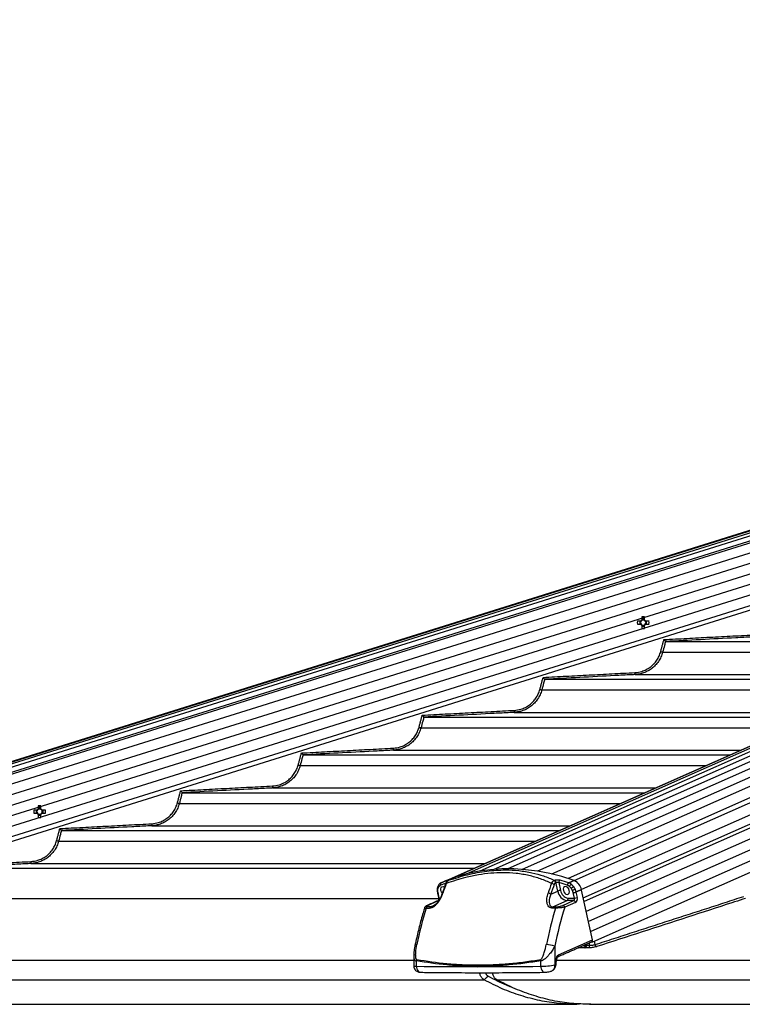
# Model space of a CAD drawing. Extents: x 0 to 21000, y 0 to 14850.
# Drawn here: x 9702 to 10061, y 6895 to 7385 of the extents above; entities that cross this region are included whole.
import ezdxf

# ---------------------------------------------------------------- set-up
doc = ezdxf.new("R2010")
doc.units = 0
doc.header["$LTSCALE"] = 15
doc.layers.get('0').update_dxf_attribs({"linetype": 'CONTINUOUS'})
doc.layers.get('DEFPOINTS').update_dxf_attribs({"linetype": 'CONTINUOUS'})
for name, color, linetype in [('P001', 131, 'CONTINUOUS'), ('P002', 181, 'CONTINUOUS'), ('P006', 141, 'CONTINUOUS'), ('P901', 135, 'CONTINUOUS'), ('P902', 185, 'CONTINUOUS'), ('P906', 145, 'CONTINUOUS'), ('P_2DIM', 6, 'CONTINUOUS')]:
    doc.layers.add(name, color=color, linetype=linetype)
doc.styles.add('BIGFONT', font='simplex.shx', dxfattribs={"bigfont": 'bigfont.shx'})
doc.dimstyles.new('DIMBIGFONT$0', dxfattribs={"dimtxt": 3, "dimasz": 2, "dimexe": 1.5, "dimexo": 3, "dimgap": 0.75, "dimtad": 1, "dimdec": 1, "dimdsep": 46, "dimtxsty": 'BIGFONT', "dimblk2": 'DOT', "dimcen": 0, "dimclrt": 230, "dimadec": 0, "dimazin": 0, "dimtfac": 0.6, "dimtdec": 1, "dimtofl": 0, "dimtmove": 2, "dimatfit": 3, "dimldrblk": 'DOT', "dimfxl": 0, "dimtvp": 1, "dimtolj": 1, "dimarcsym": 0})

# ---------------------------------------------------------------- blocks, each defined once
blk = doc.blocks.new('*D23')
at = {"layer": 'DEFPOINTS', "color": 0}
for p in [(12391.56, 8643.36), (9511.74, 6911.8), (12391.56, 6911.8)]:
    blk.add_point(p, dxfattribs=at)
at = {"layer": 'P_2DIM', "color": 0, "lineweight": -2}
for p, q in [((9511.74, 7061.8), (9511.74, 8718.36)), ((12391.56, 7061.8), (12391.56, 8718.36)), ((9611.74, 8643.36), (12291.56, 8643.36))]:
    blk.add_line(p, q, dxfattribs=at)
at = {"layer": 'P_2DIM', "color": 0}
for points in [[(9611.74, 8660.03), (9611.74, 8626.69), (9511.74, 8643.36)], [(12291.56, 8660.03), (12291.56, 8626.69), (12391.56, 8643.36)]]:
    blk.add_solid(points, dxfattribs=at)
at = {"layer": 'P_2DIM', "color": 230, "insert": (10951.65, 8755.86), "char_height": 150, "attachment_point": 5, "style": 'BIGFONT'}
blk.add_mtext('\\A1;2880', dxfattribs=at)
blk = doc.blocks.new('_DOT')
at = {"color": 0, "linetype": 'ByBlock'}
blk.add_line((-0.5, 0), (-1, 0), dxfattribs=at)
at = {"color": 0, "linetype": 'ByBlock', "const_width": 0.5}
blk.add_lwpolyline([(-0.25, 0, 1), (0.25, 0, 1)], format="xyb", close=True, dxfattribs=at)

msp = doc.modelspace()

# ---------------------------------------------------------------- linework, layer by layer
at = {"layer": 'P001'}
for p, q in [((10010.86, 7088.07), (10010.86, 7086.46)), ((10012.28, 7086.89), (10010.86, 7086.89)), ((10012.28, 7086.46), (10012.28, 7088.07)), ((10010.28, 7085.88), (10008.67, 7085.88)), ((10008.67, 7084.46), (10010.28, 7084.46)), ((10009.85, 7085.88), (10009.85, 7084.46)), ((10010.86, 7083.88), (10010.86, 7082.27)), ((10010.86, 7083.44), (10012.28, 7083.44)), ((10012.28, 7082.27), (10012.28, 7083.88)), ((10014.47, 7085.88), (10012.86, 7085.88)), ((10012.86, 7084.46), (10014.47, 7084.46)), ((10013.3, 7084.46), (10013.3, 7085.88)), ((10022.66, 7075.75), (10181.97, 7075.75)), ((9962.6, 7056.95), (10139.54, 7056.95)), ((9902.55, 7038.15), (10097.12, 7038.15)), ((9842.5, 7019.35), (10054.69, 7019.35)), ((9782.46, 7000.55), (10012.27, 7000.55)), ((9710.85, 6994.06), (9710.85, 6992.45)), ((9712.27, 6992.45), (9712.27, 6994.06)), ((9710.27, 6991.87), (9708.66, 6991.87)), ((9708.66, 6990.45), (9710.27, 6990.45)), ((9709.83, 6991.87), (9709.83, 6990.45)), ((9712.27, 6992.88), (9710.85, 6992.88)), ((9710.85, 6989.87), (9710.85, 6988.26)), ((9710.85, 6989.44), (9712.27, 6989.44)), ((9712.27, 6988.26), (9712.27, 6989.87)), ((9714.45, 6991.87), (9712.85, 6991.87)), ((9712.85, 6990.45), (9714.45, 6990.45)), ((9713.28, 6990.45), (9713.28, 6991.87)), ((9722.42, 6981.75), (9969.84, 6981.75)), ((9662.38, 6962.95), (9927.41, 6962.95)), ((9579.96, 6895.3), (9978.54, 6895.3)), ((9984.9, 6895.3), (10947.15, 6895.3))]:
    msp.add_line(p, q, dxfattribs=at)
for centre, radius, start, end in [((10011.57, 7067.75), 20.33, 87.9986, 92.0014), ((10028.84, 7085.17), 20.18, 177.9838, 182.0162), ((10011.57, 7085.17), 1.47, 118.8358, 151.1642), ((10011.57, 7085.17), 1.47, 208.8358, 241.1642), ((10011.57, 7085.17), 1.28, 146.3257, 213.6743), ((10011.57, 7085.17), 1.28, 123.6743, 146.3257), ((10011.57, 7085.17), 1.28, 213.6743, 236.3257), ((10011.57, 7085.17), 1.28, 56.3257, 123.6743), ((10011.57, 7085.17), 1.28, 236.3257, 303.6743), ((10011.57, 7102.58), 20.33, 267.9986, 272.0014), ((10011.57, 7085.17), 1.47, 28.8358, 61.1642), ((10011.57, 7085.17), 1.28, 33.6743, 56.3257), ((10011.57, 7085.17), 1.28, 303.6743, 326.3257), ((10011.57, 7085.17), 1.47, 298.8358, 331.1642), ((10011.57, 7085.17), 1.28, 326.3257, 33.6743), ((9994.27, 7085.17), 20.21, 357.987, 2.013), ((9711.56, 6974.21), 19.86, 87.9516, 92.0484), ((9728.74, 6991.16), 20.1, 177.9753, 182.0247), ((9711.56, 6991.16), 1.47, 118.8358, 151.1642), ((9711.56, 6991.16), 1.47, 208.8358, 241.1642), ((9711.56, 6991.16), 1.28, 146.3257, 213.6743), ((9711.56, 6991.16), 1.28, 123.6743, 146.3257), ((9711.56, 6991.16), 1.28, 213.6743, 236.3257), ((9711.56, 6991.16), 1.28, 56.3257, 123.6743), ((9711.56, 6991.16), 1.28, 236.3257, 303.6743), ((9711.56, 6991.16), 1.47, 28.8358, 61.1642), ((9711.56, 6991.16), 1.28, 33.6743, 56.3257), ((9711.56, 6991.16), 1.28, 303.6743, 326.3257), ((9711.56, 6991.16), 1.47, 298.8358, 331.1642), ((9711.56, 6991.16), 1.28, 326.3257, 33.6743), ((9694.37, 6991.16), 20.1, 357.9753, 2.0247), ((9711.56, 7008.11), 19.86, 267.9516, 272.0484)]:
    msp.add_arc(centre, radius, start, end, dxfattribs=at)
for points, knots in [([(10021.88, 7076.71), (10021.89, 7076.71), (10021.98, 7076.59), (10022.15, 7076.39), (10022.36, 7076.12), (10022.52, 7075.92), (10022.63, 7075.79), (10022.65, 7075.76), (10022.66, 7075.75)], [0, 0, 0, 0, 0.003766, 0.250549, 0.471327, 0.656811, 0.828117, 1, 1, 1, 1]), ([(9961.82, 7057.91), (9961.82, 7057.91), (9961.92, 7057.79), (9962.09, 7057.58), (9962.3, 7057.31), (9962.46, 7057.12), (9962.57, 7056.98), (9962.59, 7056.96), (9962.6, 7056.95)], [0, 0, 0, 0, 0.003782, 0.2528015, 0.4728624, 0.6577136, 0.8285811, 1, 1, 1, 1]), ([(9901.77, 7039.11), (9901.77, 7039.11), (9901.86, 7038.99), (9902.03, 7038.78), (9902.25, 7038.51), (9902.41, 7038.32), (9902.52, 7038.18), (9902.54, 7038.16), (9902.55, 7038.15)], [0, 0, 0, 0, 0.0037549, 0.2548339, 0.4741701, 0.6584794, 0.8289473, 1, 1, 1, 1]), ([(9841.72, 7020.31), (9841.72, 7020.31), (9841.81, 7020.19), (9841.99, 7019.98), (9842.2, 7019.71), (9842.36, 7019.52), (9842.47, 7019.38), (9842.49, 7019.36), (9842.5, 7019.35)], [0, 0, 0, 0, 0.0037502, 0.2565987, 0.4753715, 0.6591968, 0.8293146, 1, 1, 1, 1]), ([(9781.68, 7001.51), (9781.68, 7001.51), (9781.77, 7001.39), (9781.94, 7001.18), (9782.16, 7000.91), (9782.32, 7000.71), (9782.43, 7000.58), (9782.45, 7000.56), (9782.45, 7000.55)], [0, 0, 0, 0, 0.0037461, 0.2582597, 0.4763731, 0.6598101, 0.8296301, 1, 1, 1, 1]), ([(9721.64, 6982.71), (9721.64, 6982.71), (9721.73, 6982.59), (9721.9, 6982.38), (9722.12, 6982.11), (9722.28, 6981.91), (9722.39, 6981.78), (9722.41, 6981.76), (9722.42, 6981.75)], [0, 0, 0, 0, 0.003786, 0.259723, 0.477383, 0.660361, 0.829911, 1, 1, 1, 1]), ([(9932.54, 6907.46), (9932.19, 6907.71), (9931.5, 6908.19), (9930.77, 6909.46), (9930.37, 6910.46), (9930.33, 6911.01), (9930.33, 6911.03)], [0, 0, 0, 0, 0.329791, 0.659612, 0.989409, 1, 1, 1, 1]), ([(9933.26, 6911.03), (9933.3, 6910.87), (9933.43, 6910.4), (9933.84, 6909.77), (9934.26, 6909.47), (9934.47, 6909.33)], [0, 0, 0, 0, 0.206237, 0.603802, 1, 1, 1, 1]), ([(9938.91, 6907.46), (9938.56, 6907.71), (9937.87, 6908.19), (9937.14, 6909.46), (9936.75, 6910.46), (9936.71, 6911.01), (9936.71, 6911.03)], [0, 0, 0, 0, 0.329969, 0.659967, 0.989941, 1, 1, 1, 1]), ([(9979.23, 6895.3), (9976.04, 6895.37), (9969.67, 6895.52), (9960.17, 6897.02), (9950.77, 6899.47), (9941.52, 6902.86), (9935.53, 6905.93), (9932.54, 6907.46)], [0, 0, 0, 0, 0.199999, 0.399999, 0.599999, 0.800001, 1, 1, 1, 1]), ([(9934.47, 6909.33), (9937.43, 6907.75), (9941.22, 6905.72), (9945.14, 6904.31), (9946, 6904)], [0, 0, 0, 0, 0.782437, 1, 1, 1, 1]), ([(9985.01, 6895.33), (9982.02, 6895.4), (9975.85, 6895.54), (9966.54, 6897.02), (9957.14, 6899.47), (9947.89, 6902.86), (9941.9, 6905.93), (9938.91, 6907.46)], [0, 0, 0, 0, 0.190088, 0.392566, 0.595043, 0.797523, 1, 1, 1, 1])]:
    msp.add_open_spline(points, degree=3, knots=knots, dxfattribs=at)
for points in [[(10022.66, 7075.75), (10022.66, 7075.75)], [(9962.6, 7056.95), (9962.6, 7056.95)], [(9902.55, 7038.15), (9902.55, 7038.15)], [(9842.5, 7019.35), (9842.5, 7019.35)], [(9782.46, 7000.55), (9782.45, 7000.55)], [(9722.42, 6981.75), (9722.42, 6981.75)], [(9980.26, 6895.54), (9979.23, 6895.3)], [(9985.59, 6895.3), (9985.01, 6895.33)]]:
    msp.add_open_spline(points, degree=1, dxfattribs=at)
at = {"layer": 'P002'}
for p, q in [((9914.77, 6956.94), (9914.7, 6956.91)), ((9914.85, 6956.98), (9914.81, 6956.96)), ((9980.92, 6952.14), (9980.88, 6952.34)), ((9986.41, 6927.38), (9980.92, 6952.13)), ((9986.01, 6926.42), (9986.62, 6926.42)), ((9986.62, 6926.42), (9986.41, 6927.37))]:
    msp.add_line(p, q, dxfattribs=at)
at = {"layer": 'P002', "flags": 128}
for points in [[(9977.25, 6956.95), (9971.17, 6958.84), (9965.12, 6960.35), (9959.1, 6961.49), (9953.12, 6962.26), (9947.22, 6962.64), (9941.39, 6962.64), (9935.65, 6962.26), (9930.01, 6961.49), (9924.5, 6960.35), (9919.11, 6958.84), (9913.87, 6956.95)], [(9911.75, 6950.6), (9911.36, 6951.17), (9911.08, 6951.93), (9911.02, 6952.7), (9911.2, 6953.35), (9911.58, 6953.78), (9912.12, 6953.94), (9912.72, 6953.78), (9912.82, 6953.73)], [(9971.89, 6951.93), (9972.17, 6951.17), (9972.64, 6950.52), (9973.21, 6950.08), (9973.82, 6949.93), (9974.35, 6950.08), (9974.74, 6950.52), (9974.91, 6951.17), (9974.86, 6951.93), (9974.57, 6952.7), (9974.11, 6953.35), (9973.53, 6953.78), (9972.93, 6953.94), (9972.39, 6953.78), (9972.01, 6953.35), (9971.83, 6952.7), (9971.89, 6951.93)]]:
    msp.add_lwpolyline(points, dxfattribs=at)
at = {"layer": 'P002'}
for centre, radius, start, end in [((9940.18, 6883.52), 77.84, 109.0136, 111.8809), ((9974.69, 6951.2), 6.29, 10.4365, 65.6171), ((9985.72, 6927.1), 0.743, 301.3736, 22.0661)]:
    msp.add_arc(centre, radius, start, end, dxfattribs=at)
for points, knots in [([(9910, 6954.82), (9909.86, 6954.64), (9909.56, 6954.27), (9909.44, 6953.79), (9909.37, 6953.54)], [0, 0, 0, 0, 0.485281, 1, 1, 1, 1]), ([(9911.17, 6955.73), (9911, 6955.66), (9910.6, 6955.48), (9910.2, 6955.14), (9910.02, 6954.87), (9909.98, 6954.83)], [0, 0, 0, 0, 0.383806, 0.886938, 1, 1, 1, 1]), ([(9913.38, 6955.31), (9912.96, 6954.13), (9912.38, 6952.5), (9911.83, 6950.85), (9911.68, 6950.4)], [0, 0, 0, 0, 0.724799, 1, 1, 1, 1]), ([(9914.71, 6956.9), (9914.65, 6956.87), (9914.34, 6956.74), (9913.9, 6956.29), (9913.54, 6955.75), (9913.42, 6955.39), (9913.39, 6955.31)], [0, 0, 0, 0, 0.102121, 0.480869, 0.883833, 1, 1, 1, 1]), ([(9914.81, 6956.96), (9914.78, 6956.95), (9914.75, 6956.94), (9914.71, 6956.92), (9914.7, 6956.91)], [0, 0, 0, 0, 0.708012, 1, 1, 1, 1]), ([(9915.14, 6957.12), (9915.14, 6957.12), (9915.15, 6957.13), (9915.12, 6957.11), (9915.02, 6957.06), (9914.88, 6957), (9914.8, 6956.96)], [0, 0, 0, 0, 0.007348, 0.221954, 0.570498, 1, 1, 1, 1]), ([(9911.67, 6950.4), (9911.5, 6949.93), (9911.15, 6948.94), (9910.42, 6947.54), (9909.59, 6946.28), (9908.76, 6945.29), (9907.95, 6944.56), (9907.34, 6944.14), (9907.07, 6944.04), (9907.02, 6944.03)], [0, 0, 0, 0, 0.182262, 0.388915, 0.55957, 0.713916, 0.851444, 0.976535, 1, 1, 1, 1]), ([(9909.36, 6953.55), (9909.34, 6953.48), (9909.19, 6953.11), (9909.16, 6952.65), (9909.17, 6952.28), (9909.17, 6952.27)], [0, 0, 0, 0, 0.1715533, 0.9784081, 1, 1, 1, 1]), ([(9909.2, 6952.26), (9909.19, 6952.16), (9909.15, 6951.65), (9909.27, 6951.12), (9909.37, 6950.69)], [0, 0, 0, 0, 0.197057, 1, 1, 1, 1]), ([(9909.92, 6948.2), (9909.94, 6948.12), (9909.97, 6947.91), (9909.96, 6947.57), (9909.88, 6947.23), (9909.75, 6946.98), (9909.62, 6946.85), (9909.58, 6946.83), (9909.57, 6946.82)], [0, 0, 0, 0, 0.130297, 0.31194, 0.495576, 0.675022, 0.851784, 1, 1, 1, 1]), ([(9902.88, 6943.28), (9902.64, 6942.48), (9901.71, 6939.36), (9900.25, 6933.84), (9898.97, 6928.46), (9898.33, 6925.42), (9898.19, 6924.79)], [0, 0, 0, 0, 0.132414, 0.516063, 0.899716, 1, 1, 1, 1]), ([(9904.27, 6944.47), (9904.24, 6944.46), (9903.91, 6944.32), (9903.51, 6944.09), (9903.07, 6943.74), (9902.93, 6943.41), (9902.88, 6943.28)], [0, 0, 0, 0, 0.050879, 0.521737, 0.814572, 1, 1, 1, 1]), ([(9898.2, 6924.79), (9898.15, 6924.58), (9897.9, 6923.41), (9897.63, 6921.52), (9897.57, 6919.86), (9897.54, 6919.15)], [0, 0, 0, 0, 0.111305, 0.622177, 1, 1, 1, 1]), ([(9968.19, 6914.82), (9968.22, 6914.98), (9968.4, 6916.15), (9968.62, 6917.3), (9968.82, 6918.29)], [0, 0, 0, 0, 0.144547, 1, 1, 1, 1]), ([(9968.81, 6918.29), (9968.81, 6918.32), (9968.84, 6918.46), (9968.93, 6918.68), (9969.06, 6918.88), (9969.15, 6918.95), (9969.16, 6918.95), (9969.17, 6918.96)], [0, 0, 0, 0, 0.068421, 0.344295, 0.614664, 0.896087, 1, 1, 1, 1]), ([(9897.57, 6914.41), (9897.57, 6914.21), (9897.57, 6913.67), (9897.89, 6912.89), (9898.42, 6912.19), (9899.04, 6911.72), (9899.68, 6911.42), (9900.35, 6911.26), (9900.8, 6911.24), (9901.04, 6911.22)], [0, 0, 0, 0, 0.112493, 0.29648, 0.452451, 0.591635, 0.72167, 0.850809, 1, 1, 1, 1]), ([(9901.04, 6911.22), (9903.56, 6911.19), (9910.87, 6911.1), (9923.12, 6911.02), (9937.88, 6911.01), (9951.1, 6911.09), (9959.44, 6911.18), (9962.73, 6911.22)], [0, 0, 0, 0, 0.12597, 0.365454, 0.604924, 0.844385, 1, 1, 1, 1]), ([(9962.73, 6911.22), (9962.9, 6911.23), (9963.38, 6911.25), (9964.24, 6911.37), (9965.19, 6911.57), (9965.73, 6911.76), (9965.95, 6911.83)], [0, 0, 0, 0, 0.170607, 0.470188, 0.78153, 1, 1, 1, 1]), ([(9965.98, 6911.85), (9966.03, 6911.86), (9966.33, 6911.92), (9966.84, 6912.3), (9967.46, 6912.92), (9967.72, 6913.47), (9967.85, 6913.74)], [0, 0, 0, 0, 0.04925, 0.36233, 0.695028, 1, 1, 1, 1]), ([(9967.85, 6913.73), (9967.9, 6913.84), (9968.06, 6914.18), (9968.12, 6914.56), (9968.16, 6914.82)], [0, 0, 0, 0, 0.2990641, 1, 1, 1, 1])]:
    msp.add_open_spline(points, degree=3, knots=knots, dxfattribs=at)
for points in [[(9911.17, 6955.75), (9913.87, 6956.95)], [(9977.54, 6956.79), (9977.92, 6956.58)], [(9909.31, 6950.98), (9909.92, 6948.2)], [(9909.57, 6946.82), (9904.27, 6944.48)], [(9969.17, 6918.96), (9986.11, 6926.46)], [(9897.54, 6919.15), (9897.54, 6914.41)]]:
    msp.add_open_spline(points, degree=1, dxfattribs=at)
at = {"layer": 'P006'}
for p, q in [((9527.03, 6962.67), (10754.65, 7347.33)), ((9913.84, 6956.93), (10791.89, 7346.01)), ((9986.62, 6926.42), (10852.23, 7309.99)), ((9538.39, 6926.42), (10585.17, 7254.42))]:
    msp.add_line(p, q, dxfattribs=at)
at = {"layer": 'P901'}
for p, q in [((9527.04, 6962.64), (10756.79, 7347.96)), ((9527.13, 6962.36), (10756.88, 7347.69)), ((9527.39, 6961.55), (10757.14, 7346.87)), ((9527.83, 6960.11), (10757.58, 7345.43)), ((9528.53, 6957.89), (10758.28, 7343.21)), ((9528.83, 6956.93), (10758.58, 7342.26)), ((10758.87, 7337.31), (9530.27, 6952.34)), ((10760.37, 7332.53), (9531.76, 6947.57)), ((10761.86, 7327.76), (9533.26, 6942.8)), ((10763.36, 7322.99), (9534.75, 6938.03)), ((10852.23, 7326.47), (9983.29, 6941.43)), ((10764.85, 7318.22), (9536.25, 6933.26)), ((10766.35, 7313.45), (9537.74, 6928.49)), ((10852.23, 7315.54), (9985.5, 6931.47)), ((10021.26, 7070.45), (10170.02, 7070.45)), ((10007.54, 7059.31), (10144.88, 7059.31)), ((9961.2, 7051.65), (10127.6, 7051.65)), ((9947.48, 7040.51), (10102.45, 7040.51)), ((9901.15, 7032.85), (10085.17, 7032.85)), ((9887.42, 7021.71), (10060.02, 7021.71)), ((9841.1, 7014.05), (10042.74, 7014.05)), ((9827.38, 7002.91), (10017.6, 7002.91)), ((9781.05, 6995.25), (10000.32, 6995.25)), ((9767.33, 6984.11), (9975.17, 6984.11)), ((9721.01, 6976.45), (9957.89, 6976.45)), ((9707.29, 6965.31), (9932.74, 6965.31)), ((9650.73, 6947.99), (9909.82, 6947.99)), ((9983.45, 6924.67), (9983.32, 6925.23)), ((9984.61, 6925.8), (9984.87, 6924.65)), ((9987.68, 6925.01), (9987.3, 6926.73)), ((9515.62, 6917.19), (9897.54, 6917.19)), ((9968.57, 6917.19), (10903.15, 6917.19)), ((9514.91, 6907.46), (9932.54, 6907.46)), ((9938.91, 6907.46), (10947.15, 6907.46))]:
    msp.add_line(p, q, dxfattribs=at)
at = {"layer": 'P901', "flags": 128}
for points in [[(10020.3, 7070.71), (10020.48, 7070.66), (10020.66, 7070.61), (10020.82, 7070.57), (10020.96, 7070.53), (10021.08, 7070.5), (10021.18, 7070.48), (10021.24, 7070.46), (10021.26, 7070.45)], [(10007.48, 7060.31), (10007.49, 7060.11), (10007.5, 7059.93), (10007.51, 7059.75), (10007.52, 7059.6), (10007.53, 7059.48), (10007.53, 7059.39), (10007.53, 7059.33), (10007.54, 7059.31)], [(9960.23, 7051.91), (9960.42, 7051.86), (9960.59, 7051.81), (9960.76, 7051.77), (9960.9, 7051.73), (9961.02, 7051.7), (9961.11, 7051.68), (9961.17, 7051.66), (9961.2, 7051.65)], [(9947.42, 7041.51), (9947.43, 7041.31), (9947.44, 7041.13), (9947.45, 7040.95), (9947.46, 7040.8), (9947.47, 7040.68), (9947.47, 7040.59), (9947.47, 7040.53), (9947.48, 7040.51)], [(9900.18, 7033.11), (9900.36, 7033.06), (9900.54, 7033.01), (9900.7, 7032.97), (9900.85, 7032.93), (9900.97, 7032.9), (9901.06, 7032.88), (9901.12, 7032.86), (9901.15, 7032.85)], [(9887.37, 7022.71), (9887.38, 7022.51), (9887.39, 7022.33), (9887.4, 7022.15), (9887.41, 7022), (9887.41, 7021.88), (9887.42, 7021.79), (9887.42, 7021.73), (9887.42, 7021.71)], [(9840.13, 7014.31), (9840.31, 7014.26), (9840.49, 7014.21), (9840.66, 7014.17), (9840.8, 7014.13), (9840.92, 7014.1), (9841.01, 7014.08), (9841.07, 7014.06), (9841.1, 7014.05)], [(9827.32, 7003.91), (9827.33, 7003.71), (9827.34, 7003.53), (9827.35, 7003.35), (9827.36, 7003.2), (9827.37, 7003.08), (9827.37, 7002.99), (9827.37, 7002.93), (9827.38, 7002.91)], [(9780.09, 6995.51), (9780.27, 6995.46), (9780.45, 6995.41), (9780.61, 6995.37), (9780.76, 6995.33), (9780.88, 6995.3), (9780.97, 6995.28), (9781.03, 6995.26), (9781.05, 6995.25)], [(9767.28, 6985.11), (9767.29, 6984.91), (9767.3, 6984.73), (9767.31, 6984.55), (9767.32, 6984.4), (9767.32, 6984.28), (9767.33, 6984.19), (9767.33, 6984.13), (9767.33, 6984.11)], [(9720.05, 6976.71), (9720.23, 6976.66), (9720.41, 6976.61), (9720.57, 6976.57), (9720.72, 6976.53), (9720.84, 6976.5), (9720.93, 6976.48), (9720.99, 6976.46), (9721.01, 6976.45)], [(9707.24, 6966.31), (9707.25, 6966.11), (9707.26, 6965.93), (9707.27, 6965.75), (9707.28, 6965.6), (9707.29, 6965.48), (9707.29, 6965.39), (9707.29, 6965.33), (9707.29, 6965.31)]]:
    msp.add_lwpolyline(points, dxfattribs=at)
at = {"layer": 'P901'}
for centre, radius, start, end in [((9982.15, 6924.4), 1.05, 289.5829, 15.2005), ((9982.05, 6924.32), 1.02, 296.6539, 8.0617), ((9982.41, 6924.35), 1.08, 298.3131, 17.1772), ((9982.26, 6925.01), 0.964, 325.3878, 339.7308), ((9983.83, 6924.33), 1.08, 298.3246, 17.1594), ((9988.75, 6925.08), 1.07, 183.8478, 258.9926)]:
    msp.add_arc(centre, radius, start, end, dxfattribs=at)
for major_axis, ratio, start_param, end_param in [((-2.17, 2.79), 0.407098, 1.109819, 1.243492), ((2.81, -1.69), 0.381838, 3.998506, 4.22482)]:
    msp.add_ellipse((9984.94, 6924.62), major_axis=major_axis, ratio=ratio, start_param=start_param, end_param=end_param, dxfattribs=at)
for points in [[(10021.88, 7076.71), (10067.55, 7079.11)], [(10020.3, 7070.71), (10021.88, 7076.71)], [(9960.23, 7051.91), (9961.82, 7057.91)], [(9961.82, 7057.91), (10007.48, 7060.31)], [(9900.18, 7033.11), (9901.77, 7039.11)], [(9901.77, 7039.11), (9947.42, 7041.51)], [(9840.13, 7014.31), (9841.72, 7020.31)], [(9841.72, 7020.31), (9887.37, 7022.71)], [(9781.68, 7001.51), (9827.32, 7003.91)], [(9780.09, 6995.51), (9781.68, 7001.51)], [(9721.64, 6982.71), (9767.28, 6985.11)], [(9720.05, 6976.71), (9721.64, 6982.71)], [(9661.33, 6963.89), (9707.24, 6966.31)], [(9987.68, 6925.01), (10061.65, 6948.97)], [(9982.5, 6923.41), (9979.28, 6923.44)], [(9981.61, 6924.47), (9983.06, 6924.46)], [(9982.93, 6923.39), (9982.5, 6923.41)], [(9984.34, 6923.38), (9982.93, 6923.39)], [(9983.17, 6924.68), (9983.45, 6924.67)], [(9983.45, 6924.67), (9984.87, 6924.65)], [(9934.47, 6909.33), (9932.54, 6907.46)]]:
    msp.add_open_spline(points, degree=1, dxfattribs=at)
for points, knots in [([(10067.6, 7078.11), (10066.94, 7078.07), (10063.61, 7077.9), (10048.63, 7077.11), (10034.32, 7076.36), (10022.66, 7075.75)], [0, 0, 0, 0, 0.044444, 0.22222, 1, 1, 1, 1]), ([(10022.66, 7075.75), (10022.66, 7075.75), (10022.5, 7075.1), (10022.02, 7073.34), (10021.55, 7071.57), (10021.26, 7070.45)], [0, 0, 0, 0, 0.000179, 0.365301, 1, 1, 1, 1]), ([(10007.48, 7060.31), (10008.64, 7060.45), (10010.57, 7060.69), (10013.11, 7061.75), (10015.13, 7062.99), (10016.91, 7064.56), (10018.4, 7066.4), (10019.58, 7068.46), (10020.06, 7069.96), (10020.3, 7070.71)], [0, 0, 0, 0, 0.196803, 0.330734, 0.464659, 0.598493, 0.732326, 0.866159, 1, 1, 1, 1]), ([(10021.26, 7070.45), (10021.01, 7069.66), (10020.5, 7068.05), (10019.24, 7065.85), (10017.64, 7063.87), (10015.75, 7062.2), (10013.58, 7060.85), (10011.39, 7059.97), (10009.34, 7059.47), (10008.11, 7059.36), (10007.54, 7059.31)], [0, 0, 0, 0, 0.131885, 0.267591, 0.399464, 0.535157, 0.667123, 0.802911, 0.909217, 1, 1, 1, 1]), ([(10007.54, 7059.31), (10006.87, 7059.27), (10003.54, 7059.1), (9988.56, 7058.31), (9974.25, 7057.56), (9962.6, 7056.95)], [0, 0, 0, 0, 0.04445, 0.222251, 1, 1, 1, 1]), ([(9962.6, 7056.95), (9962.6, 7056.95), (9962.44, 7056.3), (9961.96, 7054.54), (9961.49, 7052.77), (9961.2, 7051.65)], [0, 0, 0, 0, 0.000179, 0.365302, 1, 1, 1, 1]), ([(9947.42, 7041.51), (9948.58, 7041.65), (9950.51, 7041.89), (9953.05, 7042.95), (9955.07, 7044.19), (9956.85, 7045.76), (9958.34, 7047.6), (9959.52, 7049.66), (9959.99, 7051.16), (9960.23, 7051.91)], [0, 0, 0, 0, 0.19674, 0.330678, 0.464608, 0.598452, 0.732296, 0.86615, 1, 1, 1, 1]), ([(9961.2, 7051.65), (9960.95, 7050.86), (9960.44, 7049.25), (9959.18, 7047.05), (9957.58, 7045.07), (9955.69, 7043.4), (9953.52, 7042.05), (9951.33, 7041.17), (9949.28, 7040.67), (9948.05, 7040.56), (9947.48, 7040.51)], [0, 0, 0, 0, 0.131892, 0.267615, 0.399508, 0.53521, 0.667181, 0.802972, 0.90926, 1, 1, 1, 1]), ([(9902.55, 7038.15), (9902.55, 7038.15), (9902.44, 7037.49), (9901.86, 7035.75), (9901.42, 7033.98), (9901.15, 7032.85)], [0, 0, 0, 0, 0.000132, 0.365273, 1, 1, 1, 1]), ([(9947.48, 7040.51), (9946.81, 7040.47), (9943.48, 7040.3), (9928.51, 7039.51), (9914.2, 7038.76), (9902.55, 7038.15)], [0, 0, 0, 0, 0.044455, 0.222275, 1, 1, 1, 1]), ([(9887.37, 7022.71), (9888.52, 7022.85), (9890.46, 7023.09), (9893, 7024.15), (9895.02, 7025.39), (9896.79, 7026.96), (9898.28, 7028.8), (9899.46, 7030.86), (9899.94, 7032.36), (9900.18, 7033.11)], [0, 0, 0, 0, 0.196688, 0.330622, 0.464556, 0.59842, 0.732269, 0.86613, 1, 1, 1, 1]), ([(9901.15, 7032.85), (9900.89, 7032.06), (9900.38, 7030.45), (9899.13, 7028.25), (9897.53, 7026.27), (9895.63, 7024.59), (9893.46, 7023.25), (9891.27, 7022.37), (9889.23, 7021.87), (9887.99, 7021.76), (9887.42, 7021.71)], [0, 0, 0, 0, 0.131896, 0.26764, 0.399537, 0.535257, 0.667225, 0.803015, 0.909299, 1, 1, 1, 1]), ([(9842.5, 7019.35), (9842.5, 7019.35), (9842.39, 7018.69), (9841.81, 7016.95), (9841.37, 7015.18), (9841.1, 7014.05)], [0, 0, 0, 0, 0.000132, 0.365275, 1, 1, 1, 1]), ([(9887.42, 7021.71), (9886.76, 7021.67), (9883.43, 7021.5), (9868.45, 7020.71), (9854.15, 7019.96), (9842.5, 7019.35)], [0, 0, 0, 0, 0.044459, 0.222296, 1, 1, 1, 1]), ([(9827.32, 7003.91), (9828.47, 7004.05), (9830.41, 7004.29), (9832.95, 7005.35), (9834.97, 7006.58), (9836.75, 7008.15), (9838.23, 7010), (9839.41, 7012.06), (9839.89, 7013.56), (9840.13, 7014.31)], [0, 0, 0, 0, 0.196658, 0.330587, 0.464522, 0.598392, 0.732258, 0.866125, 1, 1, 1, 1]), ([(9841.1, 7014.05), (9840.85, 7013.26), (9840.34, 7011.65), (9839.08, 7009.45), (9837.48, 7007.47), (9835.58, 7005.79), (9833.42, 7004.45), (9831.22, 7003.57), (9829.18, 7003.07), (9827.94, 7002.96), (9827.38, 7002.91)], [0, 0, 0, 0, 0.131914, 0.26765, 0.399553, 0.535293, 0.667261, 0.803058, 0.909334, 1, 1, 1, 1]), ([(9782.45, 7000.55), (9782.45, 7000.55), (9782.24, 6999.92), (9781.85, 6998.13), (9781.36, 6996.37), (9781.05, 6995.25)], [0, 0, 0, 0, 0.000138, 0.365277, 1, 1, 1, 1]), ([(9827.38, 7002.91), (9826.71, 7002.87), (9823.38, 7002.7), (9808.41, 7001.91), (9794.1, 7001.16), (9782.46, 7000.55)], [0, 0, 0, 0, 0.044463, 0.222315, 1, 1, 1, 1]), ([(9767.28, 6985.11), (9768.43, 6985.25), (9770.37, 6985.49), (9772.91, 6986.55), (9774.92, 6987.78), (9776.7, 6989.35), (9778.19, 6991.19), (9779.37, 6993.26), (9779.85, 6994.76), (9780.09, 6995.51)], [0, 0, 0, 0, 0.196617, 0.330557, 0.464491, 0.598366, 0.732238, 0.86612, 1, 1, 1, 1]), ([(9781.05, 6995.25), (9780.8, 6994.46), (9780.29, 6992.85), (9779.03, 6990.65), (9777.44, 6988.67), (9775.54, 6986.99), (9773.37, 6985.65), (9771.18, 6984.77), (9769.14, 6984.27), (9767.9, 6984.16), (9767.33, 6984.11)], [0, 0, 0, 0, 0.131919, 0.26766, 0.399579, 0.535323, 0.667297, 0.803094, 0.909362, 1, 1, 1, 1]), ([(9767.33, 6984.11), (9766.67, 6984.07), (9763.34, 6983.9), (9748.37, 6983.11), (9734.06, 6982.36), (9722.42, 6981.75)], [0, 0, 0, 0, 0.044466, 0.22233, 1, 1, 1, 1]), ([(9722.42, 6981.75), (9722.42, 6981.75), (9722.25, 6981.1), (9721.77, 6979.34), (9721.31, 6977.57), (9721.01, 6976.45)], [0, 0, 0, 0, 0.00009, 0.365273, 1, 1, 1, 1]), ([(9707.24, 6966.31), (9708.39, 6966.45), (9710.33, 6966.69), (9712.87, 6967.75), (9714.89, 6968.98), (9716.66, 6970.55), (9718.15, 6972.39), (9719.33, 6974.46), (9719.81, 6975.96), (9720.05, 6976.71)], [0, 0, 0, 0, 0.196586, 0.330526, 0.46446, 0.598351, 0.732229, 0.866116, 1, 1, 1, 1]), ([(9721.01, 6976.45), (9720.76, 6975.66), (9720.25, 6974.05), (9718.99, 6971.85), (9717.4, 6969.87), (9715.5, 6968.19), (9713.33, 6966.85), (9711.14, 6965.96), (9709.1, 6965.47), (9707.86, 6965.36), (9707.29, 6965.31)], [0, 0, 0, 0, 0.131924, 0.267681, 0.399604, 0.535353, 0.667327, 0.803128, 0.909392, 1, 1, 1, 1]), ([(9707.29, 6965.31), (9706.63, 6965.27), (9703.3, 6965.1), (9688.33, 6964.31), (9674.02, 6963.56), (9662.38, 6962.95)], [0, 0, 0, 0, 0.044469, 0.222346, 1, 1, 1, 1]), ([(10062.51, 6947.99), (10062.05, 6947.84), (10059.76, 6947.1), (10050.11, 6943.98), (10025.91, 6936.14), (10003.55, 6928.89), (9988.54, 6924.03)], [0, 0, 0, 0, 0.018636, 0.09318, 0.391358, 1, 1, 1, 1]), ([(9988.54, 6924.03), (9988.29, 6923.96), (9987.77, 6923.81), (9986.78, 6923.61), (9985.77, 6923.46), (9984.93, 6923.39), (9984.51, 6923.38), (9984.34, 6923.38)], [0, 0, 0, 0, 0.215575, 0.431144, 0.646484, 0.8612, 1, 1, 1, 1]), ([(9984.87, 6924.65), (9984.97, 6924.65), (9985.25, 6924.65), (9985.82, 6924.69), (9986.5, 6924.77), (9987.16, 6924.88), (9987.51, 6924.97), (9987.68, 6925.01)], [0, 0, 0, 0, 0.138533, 0.35296, 0.568272, 0.78408, 1, 1, 1, 1])]:
    msp.add_open_spline(points, degree=3, knots=knots, dxfattribs=at)
at = {"layer": 'P902'}
for p, q in [((9969.16, 6951.63), (9968.19, 6956.02)), ((9969.67, 6955.88), (9970.54, 6951.93)), ((9910.23, 6948.12), (9909.62, 6950.85)), ((9965.66, 6950.08), (9969.16, 6951.63)), ((9977.71, 6952.54), (9976.42, 6951.97)), ((9977.4, 6948.12), (9976.79, 6950.85)), ((9978.18, 6951.15), (9978.78, 6948.42)), ((9904.46, 6944.52), (9909.76, 6946.86)), ((9905.87, 6943.73), (9908.07, 6944.71)), ((9909.76, 6946.86), (9909.94, 6946.86)), ((9910.68, 6948.12), (9910.23, 6948.12)), ((9966.68, 6943.73), (9973.75, 6946.86)), ((9971.64, 6944.52), (9976.94, 6946.86)), ((9977.86, 6945.91), (9972.56, 6943.56)), ((9976.94, 6946.86), (9973.75, 6946.86)), ((9974.22, 6948.12), (9977.4, 6948.12)), ((9903.67, 6943.16), (9905.43, 6943.16)), ((9905.87, 6943.73), (9904.11, 6943.73)), ((9968.01, 6943.16), (9966.24, 6943.16)), ((9966.68, 6943.73), (9968.45, 6943.73)), ((9969.48, 6919.87), (9986.41, 6927.38)), ((9967.6, 6924.18), (9967.6, 6914.85)), ((9898.9, 6914.22), (9898.9, 6916.88)), ((9960.63, 6914.22), (9960.63, 6916.88)), ((9967.6, 6914.85), (9967.91, 6914.99))]:
    msp.add_line(p, q, dxfattribs=at)
at = {"layer": 'P902', "flags": 128}
for points in [[(9913.69, 6955.43), (9913.57, 6955.42), (9913.47, 6955.39), (9913.41, 6955.35), (9913.38, 6955.31)], [(9914.82, 6957.11), (9914.7, 6957.03), (9914.69, 6957.03)], [(9909.5, 6951.97), (9909.37, 6952.03), (9909.27, 6952.1), (9909.2, 6952.17), (9909.17, 6952.25), (9909.17, 6952.27)], [(9911.99, 6950.51), (9911.86, 6950.5), (9911.76, 6950.48), (9911.7, 6950.44), (9911.68, 6950.39)], [(9909.76, 6946.86), (9909.63, 6946.84), (9909.57, 6946.82)], [(9910.23, 6948.12), (9910.1, 6948.12), (9910.01, 6948.14), (9909.95, 6948.17), (9909.92, 6948.2)], [(9904.46, 6944.52), (9904.33, 6944.5), (9904.27, 6944.48)], [(9898.19, 6924.79), (9898.26, 6924.89), (9898.44, 6924.97), (9898.72, 6925.01), (9899.09, 6925.03)], [(9968.53, 6918.48), (9968.65, 6918.43), (9968.74, 6918.38), (9968.79, 6918.33), (9968.81, 6918.29), (9968.81, 6918.29)], [(9969.48, 6919.87), (9969.5, 6919.69), (9969.5, 6919.51), (9969.47, 6919.34), (9969.42, 6919.2), (9969.34, 6919.08), (9969.23, 6918.99), (9969.17, 6918.96)], [(9898.9, 6914.22), (9898.96, 6913.53), (9899.13, 6912.87), (9899.41, 6912.28), (9899.78, 6911.81), (9900.22, 6911.46), (9900.71, 6911.26), (9901.05, 6911.22)], [(9960.63, 6914.22), (9960.69, 6913.53), (9960.86, 6912.87), (9961.13, 6912.28), (9961.49, 6911.81), (9961.91, 6911.46), (9962.37, 6911.26), (9962.73, 6911.22)], [(9967.91, 6914.99), (9968.03, 6914.94), (9968.12, 6914.9), (9968.17, 6914.85), (9968.18, 6914.82), (9968.18, 6914.82)]]:
    msp.add_lwpolyline(points, dxfattribs=at)
at = {"layer": 'P902'}
for centre, radius, start, end in [((9910.64, 6954.45), 0.767, 150.1113, 223.9549), ((9939.28, 6883.88), 76.15, 109.8335, 111.8962), ((10119.41, 6881.27), 218.67, 160.1768, 161.541), ((10170.94, 6881.54), 217.83, 160.1736, 161.543), ((10171.08, 6881.52), 216.56, 160.1743, 161.544), ((9965.88, 6952.81), 2.62, 55.6266, 86.8473), ((9966.95, 6955.76), 1.27, 12.1482, 69.4174), ((9966.98, 6955.83), 1.26, 9.2945, 66.0169), ((9970.98, 6955.98), 1.32, 121.148, 184.3548), ((9936.5, 6844.92), 115.82, 71.1599, 73.3557), ((9936.72, 6844.85), 117.18, 71.1648, 73.348), ((9976.79, 6953.27), 1.94, 117.7107, 160.4527), ((9909.91, 6953.49), 0.572, 173.6914, 240.8682), ((9964.17, 6947.73), 2.79, 57.7354, 87.095), ((9970.67, 6947.99), 3.95, 91.8898, 112.5265), ((9974.74, 6952.41), 5.63, 187.8946, 259.9204), ((9975.01, 6952.55), 4.51, 187.8962, 259.9203), ((9978.59, 6950.42), 3.77, 115.3745, 137.0127), ((9909.16, 6947.8), 1.11, 302.8151, 16.6064), ((9973.15, 6947.8), 1.11, 302.8073, 16.619), ((9976.33, 6947.8), 1.11, 302.8073, 16.619), ((9976.74, 6945.75), 1.13, 7.9054, 79.9137), ((9977.27, 6952.06), 3.95, 271.8905, 292.5258), ((9976.65, 6947.78), 2.22, 302.8019, 16.6185), ((10126.4, 6877.37), 232.25, 163.5433, 168.1574), ((9904.51, 6942.96), 0.869, 117.7555, 166.6511), ((9906.28, 6942.96), 0.869, 117.7555, 166.6511), ((10190.83, 6877.35), 232.33, 163.5442, 168.1565), ((9967.09, 6942.96), 0.869, 117.757, 166.6421), ((10190.64, 6877.42), 227.89, 163.1282, 168.1605), ((9968.86, 6942.96), 0.869, 117.7617, 166.6374), ((9971.44, 6943.41), 1.13, 7.8834, 79.9358), ((9963.05, 6912.6), 12.44, 68.5649, 88.1981), ((9903.04, 6916.53), 4.15, 165.0241, 175.2632), ((9964.83, 6917.25), 4.21, 175.1179, 185.0693), ((9964.03, 6914.03), 3.66, 355.7656, 12.8784), ((9967.82, 6914), 0.278, 240.1348, 279.4579)]:
    msp.add_arc(centre, radius, start, end, dxfattribs=at)
for centre, major_axis, ratio, start_param, end_param in [((9902.54, 6914.85), (5, 0.45), 0.087928, 3.133739, 3.888941), ((10951.65, 7366.1), (1444.1, 334.86), 0.210318, 3.848064, 3.908456), ((9964.06, 6914.85), (5, 0.45), 0.087928, 3.949333, 5.489934)]:
    msp.add_ellipse(centre, major_axis=major_axis, ratio=ratio, start_param=start_param, end_param=end_param, dxfattribs=at)
for points, knots in [([(9966.02, 6955.43), (9964.23, 6956.22), (9960.64, 6957.79), (9954.79, 6959.44), (9948.54, 6960.5), (9942.19, 6960.84), (9935.87, 6960.55), (9929.69, 6959.74), (9922.31, 6958.24), (9916.93, 6956.48), (9913.69, 6955.43)], [0, 0, 0, 0, 0.122505, 0.244997, 0.372505, 0.500007, 0.610877, 0.721897, 0.832785, 1, 1, 1, 1]), ([(9914.85, 6956.98), (9918.01, 6957.98), (9924.43, 6960.02), (9933.9, 6961.72), (9942.43, 6962.3), (9949.89, 6961.91), (9956.21, 6960.87), (9962.1, 6959.26), (9965.69, 6957.74), (9967.49, 6956.98)], [0, 0, 0, 0, 0.162989, 0.331483, 0.499952, 0.629111, 0.758276, 0.879132, 1, 1, 1, 1]), ([(9911.17, 6955.75), (9911.09, 6955.7), (9910.92, 6955.59), (9910.79, 6955.28), (9910.76, 6954.91), (9910.85, 6954.65), (9910.89, 6954.53)], [0, 0, 0, 0, 0.249898, 0.499907, 0.749989, 1, 1, 1, 1]), ([(9913.69, 6955.43), (9913.82, 6955.76), (9914.06, 6956.4), (9914.52, 6956.8), (9914.76, 6956.93), (9914.77, 6956.94)], [0, 0, 0, 0, 0.502953, 0.961507, 1, 1, 1, 1]), ([(9914.85, 6956.98), (9914.98, 6957.04), (9915.24, 6957.16), (9915.39, 6957.25), (9915.34, 6957.27), (9915.12, 6957.21), (9914.9, 6957.14), (9914.82, 6957.11)], [0, 0, 0, 0, 0.213562, 0.427339, 0.643965, 0.866153, 1, 1, 1, 1]), ([(9966.02, 6955.43), (9966.2, 6955.76), (9966.55, 6956.4), (9967.1, 6956.8), (9967.38, 6956.93), (9967.4, 6956.94)], [0, 0, 0, 0, 0.502953, 0.961507, 1, 1, 1, 1]), ([(9968.19, 6956.02), (9968.18, 6956.01), (9968, 6955.92), (9967.66, 6955.64), (9967.46, 6955.2), (9967.36, 6954.97)], [0, 0, 0, 0, 0.038216, 0.495377, 1, 1, 1, 1]), ([(9967.49, 6956.98), (9967.66, 6957.04), (9968.01, 6957.16), (9968.67, 6957.25), (9969.35, 6957.27), (9969.91, 6957.21), (9970.19, 6957.14), (9970.3, 6957.11)], [0, 0, 0, 0, 0.213562, 0.427339, 0.643965, 0.866153, 1, 1, 1, 1]), ([(9968.22, 6956.04), (9968.31, 6956.06), (9968.48, 6956.12), (9968.82, 6956.12), (9969.17, 6956.08), (9969.46, 6955.99), (9969.61, 6955.91), (9969.67, 6955.88)], [0, 0, 0, 0, 0.206789, 0.416938, 0.63447, 0.861846, 1, 1, 1, 1]), ([(9974.55, 6955.75), (9974.47, 6955.7), (9974.29, 6955.59), (9974.07, 6955.28), (9973.92, 6954.91), (9973.9, 6954.65), (9973.9, 6954.53)], [0, 0, 0, 0, 0.249898, 0.499907, 0.749989, 1, 1, 1, 1]), ([(9974.55, 6955.75), (9974.55, 6955.75), (9975.17, 6955.75), (9975.53, 6955.37), (9975.89, 6954.99)], [0, 0, 0, 0, 0.000032, 1, 1, 1, 1]), ([(9905.43, 6943.16), (9905.85, 6943.22), (9906.67, 6943.33), (9908.09, 6944.24), (9909.63, 6945.83), (9911.05, 6948.05), (9911.68, 6949.72), (9911.99, 6950.51)], [0, 0, 0, 0, 0.151083, 0.301831, 0.501749, 0.763648, 1, 1, 1, 1]), ([(9909.62, 6950.85), (9909.53, 6950.85), (9909.37, 6950.86), (9909.34, 6950.91), (9909.32, 6950.93)], [0, 0, 0, 0, 0.52245, 1, 1, 1, 1]), ([(9966.24, 6943.16), (9965.87, 6943.22), (9965.11, 6943.33), (9964.23, 6944.24), (9963.66, 6945.83), (9963.63, 6948.05), (9964.09, 6949.72), (9964.31, 6950.51)], [0, 0, 0, 0, 0.151083, 0.301831, 0.501749, 0.763648, 1, 1, 1, 1]), ([(9965.66, 6950.08), (9965.41, 6949.4), (9964.89, 6947.97), (9964.73, 6946.05), (9965.08, 6944.68), (9965.74, 6943.88), (9966.37, 6943.78), (9966.68, 6943.73)], [0, 0, 0, 0, 0.24414, 0.511123, 0.709975, 0.856117, 1, 1, 1, 1]), ([(9976.79, 6950.85), (9976.9, 6950.85), (9977.1, 6950.86), (9977.49, 6950.93), (9977.88, 6951.03), (9978.08, 6951.11), (9978.18, 6951.15)], [0, 0, 0, 0, 0.250053, 0.499996, 0.75003, 1, 1, 1, 1]), ([(9902.89, 6943.27), (9902.89, 6943.25), (9902.9, 6943.2), (9903.19, 6943.17), (9903.52, 6943.16), (9903.67, 6943.16)], [0, 0, 0, 0, 0.342224, 0.709227, 1, 1, 1, 1]), ([(9904.11, 6943.73), (9904.01, 6943.73), (9903.79, 6943.74), (9903.6, 6943.82), (9903.6, 6943.98), (9903.86, 6944.22), (9904.25, 6944.41), (9904.46, 6944.52)], [0, 0, 0, 0, 0.122617, 0.2805701, 0.4725441, 0.7218174, 1, 1, 1, 1]), ([(9907.02, 6944.03), (9906.99, 6944.01), (9906.6, 6943.77), (9906.22, 6943.75), (9905.87, 6943.73)], [0, 0, 0, 0, 0.0779, 1, 1, 1, 1]), ([(9972.56, 6943.56), (9972.21, 6943.51), (9971.55, 6943.41), (9970.38, 6943.29), (9969.36, 6943.21), (9968.56, 6943.17), (9968.18, 6943.16), (9968.01, 6943.16)], [0, 0, 0, 0, 0.263644, 0.506386, 0.701295, 0.867956, 1, 1, 1, 1]), ([(9968.45, 6943.73), (9968.57, 6943.73), (9968.83, 6943.74), (9969.38, 6943.82), (9970.1, 6943.98), (9970.92, 6944.22), (9971.39, 6944.41), (9971.64, 6944.52)], [0, 0, 0, 0, 0.122617, 0.2805701, 0.4725441, 0.7218174, 1, 1, 1, 1]), ([(9899.03, 6917.61), (9899.01, 6917.61), (9898.95, 6917.63), (9898.85, 6917.71), (9898.69, 6917.97), (9898.58, 6918.41), (9898.51, 6919.08), (9898.48, 6919.98), (9898.56, 6921.98), (9898.86, 6923.72), (9899.09, 6925.03)], [0, 0, 0, 0, 0.009293, 0.034276, 0.066485, 0.149022, 0.227293, 0.339886, 0.502411, 1, 1, 1, 1]), ([(9960.63, 6917.61), (9960.65, 6917.61), (9960.72, 6917.63), (9960.85, 6917.71), (9961.09, 6917.97), (9961.37, 6918.41), (9961.69, 6919.08), (9962.05, 6919.98), (9962.73, 6921.98), (9963.13, 6923.72), (9963.44, 6925.03)], [0, 0, 0, 0, 0.009293, 0.034276, 0.066485, 0.149022, 0.227293, 0.339886, 0.502411, 1, 1, 1, 1]), ([(9967.6, 6924.18), (9967.23, 6923.53), (9966.51, 6922.23), (9965.26, 6920.51), (9964.12, 6919.18), (9963.23, 6918.3), (9962.41, 6917.63), (9961.72, 6917.2), (9961.15, 6916.97), (9960.84, 6916.9), (9960.68, 6916.88), (9960.63, 6916.88)], [0, 0, 0, 0, 0.221121, 0.442018, 0.592827, 0.703746, 0.787674, 0.89054, 0.939348, 0.982764, 1, 1, 1, 1]), ([(9897.55, 6919.15), (9897.55, 6919.13), (9897.52, 6918.81), (9897.6, 6918.3), (9897.8, 6917.63), (9898.1, 6917.2), (9898.47, 6916.97), (9898.71, 6916.9), (9898.86, 6916.88), (9898.9, 6916.88)], [0, 0, 0, 0, 0.017765, 0.285338, 0.4878, 0.735947, 0.853688, 0.958421, 1, 1, 1, 1]), ([(9960.63, 6916.88), (9955.38, 6916.11), (9947.49, 6914.96), (9937.07, 6914.29), (9929.3, 6914.1), (9921.6, 6914.29), (9911.4, 6914.96), (9903.91, 6916.11), (9898.9, 6916.88)], [0, 0, 0, 0, 0.249522, 0.374762, 0.5, 0.62476, 0.749521, 1, 1, 1, 1]), ([(9899.03, 6917.61), (9904, 6916.83), (9911.47, 6915.66), (9921.64, 6914.98), (9929.34, 6914.79), (9937.08, 6914.97), (9944.88, 6915.5), (9952.73, 6916.36), (9958, 6917.19), (9960.63, 6917.61)], [0, 0, 0, 0, 0.2494978, 0.374743, 0.4999863, 0.6247333, 0.7494807, 0.874739, 1, 1, 1, 1]), ([(9968.53, 6918.48), (9968.59, 6918.69), (9968.7, 6919.11), (9969.04, 6919.61), (9969.33, 6919.79), (9969.48, 6919.87)], [0, 0, 0, 0, 0.334326, 0.668639, 1, 1, 1, 1]), ([(9965.94, 6911.85), (9966.01, 6911.87), (9966.3, 6911.92), (9966.83, 6912.36), (9967.36, 6913.02), (9967.59, 6913.55), (9967.68, 6913.76)], [0, 0, 0, 0, 0.0965311, 0.4295671, 0.7713346, 1, 1, 1, 1])]:
    msp.add_open_spline(points, degree=3, knots=knots, dxfattribs=at)
for points in [[(9910.09, 6953.92), (9910.89, 6954.53)], [(9967.4, 6956.94), (9967.49, 6956.98)], [(9968.19, 6956.02), (9968.22, 6956.04)], [(9974.97, 6953.92), (9973.9, 6954.53)], [(9974.55, 6955.75), (9977.25, 6956.95)], [(9975.89, 6954.99), (9976.97, 6953.83)], [(9909.5, 6951.97), (9909.63, 6952.99)], [(9909.62, 6950.85), (9909.5, 6951.97)], [(9909.63, 6952.99), (9910.09, 6953.92)], [(9975.83, 6952.99), (9974.97, 6953.92)], [(9976.42, 6951.97), (9975.83, 6952.99)], [(9976.79, 6950.85), (9976.42, 6951.97)], [(9976.97, 6953.83), (9977.71, 6952.54)], [(9977.71, 6952.54), (9978.18, 6951.15)], [(9980.88, 6952.34), (9978.18, 6951.15)], [(9967.91, 6914.99), (9968.53, 6918.48)], [(9967.68, 6913.76), (9967.91, 6914.99)]]:
    msp.add_open_spline(points, degree=1, dxfattribs=at)
at = {"layer": 'P906'}
for p, q in [((10793.8, 7346.64), (9916.49, 6957.89)), ((10799.41, 7348.18), (9923.65, 6960.11)), ((10804.99, 7349.09), (9930.4, 6961.55)), ((10810.88, 7349.47), (9937.29, 6962.36)), ((10817.1, 7349.39), (9944.3, 6962.64)), ((10823.49, 7348.79), (9951.43, 6962.36)), ((10830.65, 7347.69), (9959.1, 6961.49)), ((10837.33, 7346.19), (9966.07, 6960.11)), ((10845.36, 7343.95), (9974.21, 6957.93)), ((9977.29, 6956.93), (10848.43, 7342.96)), ((10852.23, 7338.46), (9980.88, 6952.34)), ((9981.77, 6948.3), (10852.23, 7334.01)), ((10852.23, 7331.94), (9982.19, 6946.41)), ((10852.23, 7321), (9984.4, 6936.45))]:
    msp.add_line(p, q, dxfattribs=at)

# ---------------------------------------------------------------- dimensions: what is measured, and where the dimension line sits
at = {"layer": 'P_2DIM'}
dim = msp.add_linear_dim(base=(12391.56, 8643.36), p1=(9511.74, 6911.8), p2=(12391.56, 6911.8), dimstyle='DIMBIGFONT$0', override={"dimscale": 50, "dimdec": 0, "dimazin": 2}, dxfattribs=at)
dim.commit()
dim.dimension.update_dxf_attribs({"geometry": '*D23', "text_midpoint": (10951.65, 8755.86)})

doc.saveas('drawing.dxf')
